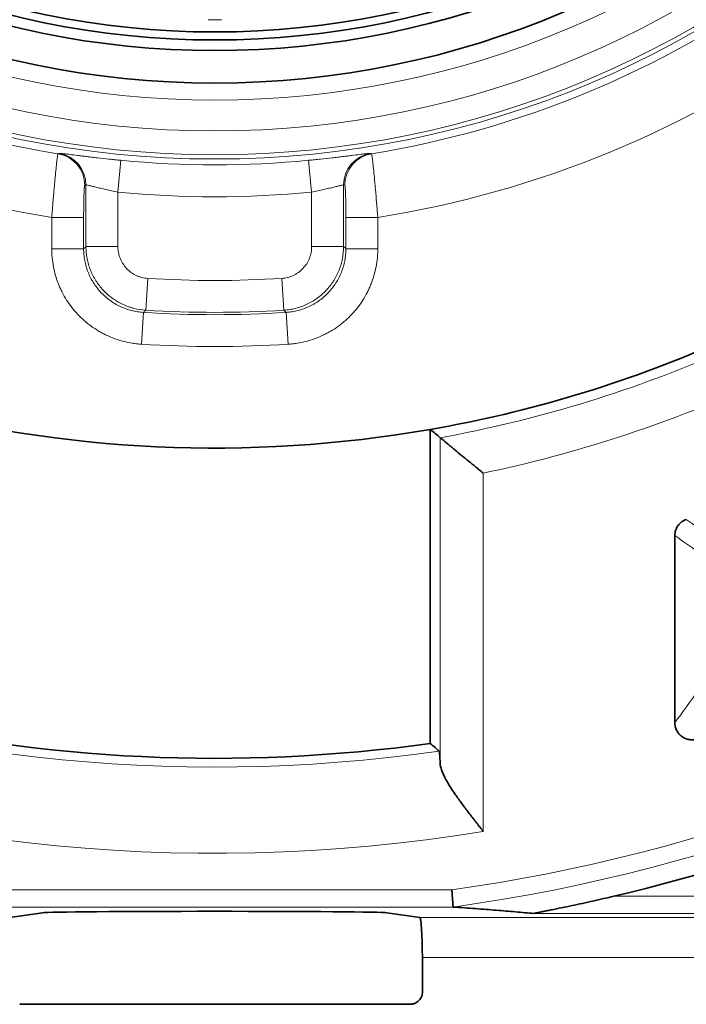
# Model space of a CAD drawing. Units: millimetres. Extents: x 19 to 811, y 24 to 578.
# Drawn here: x 252 to 257, y 268 to 276 of the extents above; entities that cross this region are included whole.
import ezdxf

# ---------------------------------------------------------------- set-up
doc = ezdxf.new("R2010")
doc.units = ezdxf.units.MM
doc.layers.add('1', color=7, linetype='Continuous', true_color=0xffffff)

msp = doc.modelspace()

# ---------------------------------------------------------------- linework, layer by layer
at = {"layer": '1', "color": 8, "linetype": 'Continuous', "lineweight": 18}
for p, q in [((252.4768, 274.5435), (252.4526, 274.2947)), ((253.9456, 274.5435), (253.9698, 274.2947)), ((252.2028, 273.8682), (252.2028, 274.3509)), ((252.4526, 274.2947), (252.4526, 273.8682)), ((253.9698, 273.8682), (253.9698, 274.2947)), ((254.2196, 274.3509), (254.2196, 273.8682)), ((251.9349, 273.8512), (251.9349, 274.0958)), ((251.9349, 274.0958), (252.1847, 274.0958)), ((252.1847, 274.0958), (252.1847, 273.8512)), ((254.2377, 274.0958), (254.4875, 274.0958)), ((254.2377, 273.8512), (254.2377, 274.0958)), ((254.4875, 274.0958), (254.4875, 273.8512)), ((251.9349, 273.8512), (252.1847, 273.8512)), ((252.4526, 273.8682), (252.2028, 273.8682)), ((253.9698, 273.8682), (254.2196, 273.8682)), ((254.2377, 273.8512), (254.4875, 273.8512)), ((252.6871, 273.6188), (252.6717, 273.3694)), ((253.7353, 273.6188), (253.7507, 273.3694)), ((252.6526, 273.3525), (252.6367, 273.1032)), ((253.7698, 273.3525), (253.7857, 273.1032)), ((254.9758, 269.822), (254.9758, 272.3714)), ((255.3132, 272.0936), (255.3132, 269.2878)), ((251.1453, 268.8304), (255.0674, 268.8304)), ((256.3362, 268.78), (260.7536, 268.78)), ((255.0769, 268.6954), (251.1348, 268.6954)), ((254.8164, 268.6142), (260.8666, 268.6142)), ((260.7536, 268.645), (255.71, 268.645)), ((260.8666, 268.2997), (254.8368, 268.2997))]:
    msp.add_line(p, q, dxfattribs=at)
at = {"layer": '1', "color": 18, "linetype": 'Continuous', "lineweight": 35}
for p, q in [((254.8987, 269.9767), (254.8987, 272.436)), ((256.813, 270.1396), (256.813, 271.6046)), ((251.8637, 268.6509), (251.606, 268.6142)), ((254.8164, 268.6142), (254.5587, 268.6509)), ((254.7384, 267.9336), (251.6841, 267.9336))]:
    msp.add_line(p, q, dxfattribs=at)
at = {"layer": '1', "color": 8, "linetype": 'Continuous', "lineweight": 18}
for radius in [7.5573, 7.5235, 7.3373, 7.0958]:
    msp.add_circle((253.2112, 282.1112), radius, dxfattribs=at)
at = {"layer": '1', "color": 18, "linetype": 'Continuous', "lineweight": 35}
for radius in [6.9623, 6.7079, 6.625, 6.5625]:
    msp.add_circle((253.2112, 282.1112), radius, dxfattribs=at)
at = {"layer": '1', "color": 8, "linetype": 'Continuous', "lineweight": 18}
for radius, start, end in [(7.6164, 234.27437, 260.72563), (7.6164, 279.27437, 305.72563), (6.4665, 269.53499, 270.46501), (8.1163, 234.04765, 260.95235), (8.1163, 279.04765, 305.95235), (13.5449, 277.91706, 331.25135), (13.4099, 277.95655, 328.98298), (7.6033, 264.4569, 275.5431), (12.9946, 216.9205, 279.30907), (7.8532, 264.4569, 275.5431), (12.3198, 219.96505, 278.1946), (8.5086, 266.4684, 273.5316), (8.7584, 266.4684, 273.5316), (8.7765, 266.35078, 273.64922), (9.0263, 266.35078, 273.64922), (9.8984, 280.26921, 293.3173), (10.2358, 281.85049, 294.20905)]:
    msp.add_arc((253.2112, 282.1112), radius, start, end, dxfattribs=at)
at = {"layer": '1', "color": 18, "linetype": 'Continuous', "lineweight": 35}
for radius, start, end in [(9.8213, 229.98464, 279.8937), (9.8213, 279.8937, 293.59437), (13.6925, 283.19253, 300.45204), (12.2513, 256.73331, 277.91712)]:
    msp.add_arc((253.2112, 282.1112), radius, start, end, dxfattribs=at)
at = {"layer": '1', "color": 8, "linetype": 'Continuous', "lineweight": 18}
for centre, major_axis, start_param, end_param in [((251.9434, 274.3477), (0.0811, -0.2365), 1.240427, 2.648862), ((251.9529, 274.3509), (0.0814, -0.2364), 1.239478, 2.649037), ((254.4695, 274.3509), (0.0814, 0.2364), 0.492556, 1.902115), ((254.479, 274.3477), (0.0811, 0.2365), 0.49273, 1.901166)]:
    msp.add_ellipse(centre, major_axis=major_axis, ratio=0.999319, start_param=start_param, end_param=end_param, dxfattribs=at)
at = {"layer": '1', "color": 18, "linetype": 'Continuous', "lineweight": 35}
for centre, major_axis, ratio, start_param, end_param in [((253.2112, 268.6502), (1.35, 0), 0.008727, 0.061112, 3.080482), ((254.8162, 268.2767), (0, -0.3375), 0.061188, 1.639054, 3.132866), ((266.9766, 281.8607), (0.0152, -200.6646), 0.060642, 4.780016, 4.781345)]:
    msp.add_ellipse(centre, major_axis=major_axis, ratio=ratio, start_param=start_param, end_param=end_param, dxfattribs=at)
at = {"layer": '1', "color": 8, "linetype": 'Continuous', "lineweight": 18}
for points, knots in [([(251.9349, 274.0958), (251.9361, 274.1121), (251.9374, 274.1283), (251.9401, 274.1607), (251.9414, 274.1767), (251.9453, 274.224), (251.9479, 274.2548), (251.9518, 274.2996), (251.9532, 274.3144), (251.9557, 274.343), (251.957, 274.3569), (251.9607, 274.3971), (251.9631, 274.4221), (251.9677, 274.4686), (251.9699, 274.4894), (251.9728, 274.5169), (251.9738, 274.5253), (251.9755, 274.5408), (251.9772, 274.5549), (251.9787, 274.5661), (251.98, 274.5759), (251.9806, 274.5801), (251.9823, 274.5902), (251.9831, 274.5939), (251.9837, 274.5943)], [0, 0, 0, 0, 0.0625, 0.0625, 0.125, 0.125, 0.25, 0.25, 0.3125, 0.3125, 0.375, 0.375, 0.5, 0.5, 0.625, 0.625, 0.6875, 0.6875, 0.75, 0.8125, 0.8125, 0.875, 0.875, 1, 1, 1, 1]), ([(251.9929, 274.5977), (251.9935, 274.5978), (251.9948, 274.5979), (251.9978, 274.5979), (251.9989, 274.5978), (252.0017, 274.5976), (252.0032, 274.5975), (252.0117, 274.5968), (252.0213, 274.5958), (252.0368, 274.5941), (252.0401, 274.5937), (252.047, 274.5929), (252.0506, 274.5924), (252.0619, 274.591), (252.07, 274.59), (252.0962, 274.5868), (252.116, 274.5843), (252.1439, 274.5808), (252.1496, 274.5801), (252.1612, 274.5787), (252.179, 274.5765), (252.2102, 274.5727), (252.2369, 274.5695), (252.2576, 274.567), (252.2646, 274.5662), (252.2788, 274.5646), (252.286, 274.5637), (252.3223, 274.5596), (252.3521, 274.5563), (252.3981, 274.5514), (252.4136, 274.5498), (252.4451, 274.5466), (252.4609, 274.545), (252.4768, 274.5435)], [0, 0, 0, 0, 0.0625, 0.0625, 0.09375, 0.09375, 0.125, 0.125, 0.25, 0.25, 0.28125, 0.28125, 0.3125, 0.3125, 0.375, 0.375, 0.5, 0.5, 0.53125, 0.53125, 0.5625, 0.625, 0.6875, 0.6875, 0.71875, 0.71875, 0.75, 0.75, 0.875, 0.875, 0.9375, 0.9375, 1, 1, 1, 1]), ([(253.9456, 274.5435), (253.9536, 274.5443), (253.9615, 274.5451), (253.9773, 274.5466), (253.9852, 274.5474), (254.0088, 274.5498), (254.0243, 274.5514), (254.0703, 274.5563), (254.1001, 274.5596), (254.1364, 274.5637), (254.1437, 274.5646), (254.1579, 274.5662), (254.1789, 274.5687), (254.2122, 274.5727), (254.2372, 274.5757), (254.2553, 274.5779), (254.2612, 274.5787), (254.2728, 274.5801), (254.2785, 274.5808), (254.3064, 274.5843), (254.3262, 274.5868), (254.3524, 274.59), (254.3605, 274.591), (254.3756, 274.5929), (254.3825, 274.5937), (254.4011, 274.5958), (254.4107, 274.5968), (254.4209, 274.5977), (254.4236, 274.5978), (254.4277, 274.5979), (254.4289, 274.5978), (254.4295, 274.5977)], [0, 0, 0, 0, 0.03125, 0.03125, 0.0625, 0.0625, 0.125, 0.125, 0.25, 0.25, 0.28125, 0.28125, 0.3125, 0.375, 0.4375, 0.4375, 0.46875, 0.46875, 0.5, 0.5, 0.625, 0.625, 0.6875, 0.6875, 0.75, 0.75, 0.875, 0.875, 0.9375, 0.9375, 1, 1, 1, 1]), ([(254.4387, 274.5943), (254.4393, 274.5939), (254.4401, 274.5902), (254.4418, 274.5801), (254.4424, 274.5759), (254.4438, 274.5661), (254.4452, 274.5549), (254.4469, 274.5408), (254.4486, 274.5253), (254.4496, 274.5169), (254.4526, 274.4894), (254.4547, 274.4686), (254.4593, 274.4221), (254.4617, 274.3971), (254.4654, 274.3569), (254.4667, 274.343), (254.4693, 274.3144), (254.4706, 274.2996), (254.4745, 274.2548), (254.4771, 274.224), (254.481, 274.1767), (254.4824, 274.1607), (254.485, 274.1283), (254.4863, 274.1121), (254.4875, 274.0958)], [0, 0, 0, 0, 0.125, 0.125, 0.1875, 0.1875, 0.25, 0.3125, 0.3125, 0.375, 0.375, 0.5, 0.5, 0.625, 0.625, 0.6875, 0.6875, 0.75, 0.75, 0.875, 0.875, 0.9375, 0.9375, 1, 1, 1, 1]), ([(252.1933, 274.3477), (252.1927, 274.3475), (252.1922, 274.3456), (252.1913, 274.3405), (252.191, 274.3384), (252.1905, 274.3335), (252.1902, 274.3306), (252.1895, 274.321), (252.189, 274.3132), (252.188, 274.2946), (252.1876, 274.284), (252.1868, 274.2605), (252.1864, 274.2478), (252.186, 274.2275), (252.1858, 274.2205), (252.1856, 274.206), (252.1855, 274.1986), (252.1851, 274.1759), (252.185, 274.1604), (252.1848, 274.1286), (252.1847, 274.1122), (252.1847, 274.0958)], [0, 0, 0, 0, 0.125, 0.125, 0.1875, 0.1875, 0.25, 0.25, 0.375, 0.375, 0.5, 0.5, 0.625, 0.625, 0.6875, 0.6875, 0.75, 0.75, 0.875, 0.875, 1, 1, 1, 1]), ([(252.4526, 274.2947), (252.4446, 274.2963), (252.4366, 274.2979), (252.4207, 274.3011), (252.4128, 274.3027), (252.3895, 274.3077), (252.3744, 274.311), (252.3523, 274.316), (252.345, 274.3177), (252.3309, 274.3211), (252.324, 274.3227), (252.3041, 274.3275), (252.2916, 274.3306), (252.2684, 274.3364), (252.2579, 274.3391), (252.2441, 274.3425), (252.2398, 274.3436), (252.2318, 274.3456), (252.228, 274.3465), (252.2181, 274.3488), (252.2129, 274.3499), (252.2074, 274.3509), (252.2059, 274.351), (252.2038, 274.3512), (252.2031, 274.3511), (252.2028, 274.3509)], [0, 0, 0, 0, 0.0625, 0.0625, 0.125, 0.125, 0.25, 0.25, 0.3125, 0.3125, 0.375, 0.375, 0.5, 0.5, 0.625, 0.625, 0.6875, 0.6875, 0.75, 0.75, 0.875, 0.875, 0.9375, 0.9375, 1, 1, 1, 1]), ([(254.2196, 274.3509), (254.2191, 274.3513), (254.2169, 274.3512), (254.2095, 274.3499), (254.2043, 274.3488), (254.1944, 274.3465), (254.1907, 274.3456), (254.1826, 274.3436), (254.1783, 274.3425), (254.1645, 274.3391), (254.154, 274.3364), (254.1308, 274.3306), (254.1183, 274.3275), (254.0984, 274.3227), (254.0916, 274.3211), (254.0775, 274.3177), (254.0702, 274.3161), (254.048, 274.311), (254.0329, 274.3077), (254.0096, 274.3027), (254.0017, 274.3011), (253.9858, 274.2979), (253.9778, 274.2963), (253.9698, 274.2947)], [0, 0, 0, 0, 0.125, 0.125, 0.25, 0.25, 0.3125, 0.3125, 0.375, 0.375, 0.5, 0.5, 0.625, 0.625, 0.6875, 0.6875, 0.75, 0.75, 0.875, 0.875, 0.9375, 0.9375, 1, 1, 1, 1]), ([(254.2377, 274.0958), (254.2377, 274.1122), (254.2376, 274.1286), (254.2374, 274.1604), (254.2373, 274.1759), (254.237, 274.1986), (254.2368, 274.206), (254.2366, 274.2205), (254.2364, 274.2275), (254.236, 274.2478), (254.2356, 274.2605), (254.2348, 274.284), (254.2344, 274.2946), (254.2334, 274.3132), (254.233, 274.321), (254.2322, 274.3306), (254.2319, 274.3335), (254.2314, 274.3384), (254.2311, 274.3405), (254.2303, 274.3456), (254.2297, 274.3475), (254.2291, 274.3477)], [0, 0, 0, 0, 0.125, 0.125, 0.25, 0.25, 0.3125, 0.3125, 0.375, 0.375, 0.5, 0.5, 0.625, 0.625, 0.75, 0.75, 0.8125, 0.8125, 0.875, 0.875, 1, 1, 1, 1]), ([(252.6367, 273.1032), (252.6249, 273.1039), (252.613, 273.105), (252.5895, 273.1076), (252.5777, 273.1092), (252.5426, 273.1148), (252.5196, 273.1196), (252.4515, 273.1372), (252.4074, 273.1531), (252.3541, 273.1782), (252.3435, 273.1835), (252.3225, 273.1946), (252.2916, 273.212), (252.2622, 273.2313), (252.2055, 273.2727), (252.1702, 273.3037), (252.1053, 273.3729), (252.0766, 273.41), (252.0389, 273.4693), (252.0273, 273.4897), (252.0113, 273.5212), (252.0062, 273.5318), (251.9964, 273.5534), (251.9918, 273.5644), (251.9701, 273.6192), (251.957, 273.6642), (251.9438, 273.7333), (251.9405, 273.7566), (251.9371, 273.7919), (251.9363, 273.8038), (251.9351, 273.8275), (251.9349, 273.8393), (251.9349, 273.8512)], [0, 0, 0, 0, 0.03125, 0.03125, 0.0625, 0.0625, 0.125, 0.125, 0.25, 0.25, 0.28125, 0.28125, 0.3125, 0.375, 0.375, 0.5, 0.5, 0.625, 0.625, 0.6875, 0.6875, 0.71875, 0.71875, 0.75, 0.75, 0.875, 0.875, 0.9375, 0.9375, 0.96875, 0.96875, 1, 1, 1, 1]), ([(252.1847, 273.8512), (252.1876, 273.8539), (252.1904, 273.8565), (252.1934, 273.8593), (252.1935, 273.8594), (252.1966, 273.8624), (252.1997, 273.8653), (252.2028, 273.8682)], [0, 0, 0, 0, 0.472437, 0.472437, 0.490628, 0.490628, 1, 1, 1, 1]), ([(252.1847, 273.8512), (252.1847, 273.8433), (252.1849, 273.8354), (252.1856, 273.8196), (252.1862, 273.8117), (252.1884, 273.7881), (252.1906, 273.7726), (252.1994, 273.7265), (252.2081, 273.6965), (252.2226, 273.6599), (252.2256, 273.6526), (252.2321, 273.6382), (252.2424, 273.6169), (252.254, 273.5965), (252.2791, 273.557), (252.2982, 273.5322), (252.3415, 273.4861), (252.365, 273.4654), (252.4029, 273.4378), (252.4159, 273.4292), (252.443, 273.4132), (252.457, 273.4058), (252.4997, 273.3857), (252.5291, 273.3751), (252.5745, 273.3634), (252.5899, 273.3602), (252.6133, 273.3565), (252.6211, 273.3554), (252.6368, 273.3537), (252.6447, 273.353), (252.6526, 273.3525)], [0, 0, 0, 0, 0.03125, 0.03125, 0.0625, 0.0625, 0.125, 0.125, 0.25, 0.25, 0.28125, 0.28125, 0.3125, 0.375, 0.375, 0.5, 0.5, 0.625, 0.625, 0.6875, 0.6875, 0.75, 0.75, 0.875, 0.875, 0.9375, 0.9375, 0.96875, 0.96875, 1, 1, 1, 1]), ([(252.6717, 273.3694), (252.6401, 273.3714), (252.609, 273.3763), (252.5708, 273.3861), (252.5631, 273.3883), (252.5481, 273.3929), (252.5257, 273.4004), (252.4897, 273.4153), (252.4621, 273.4299), (252.4418, 273.4419), (252.4351, 273.446), (252.422, 273.4547), (252.4154, 273.4592), (252.3835, 273.4824), (252.3599, 273.5032), (252.3165, 273.5494), (252.2974, 273.5741), (252.2723, 273.6136), (252.2646, 273.6272), (252.2538, 273.6482), (252.2504, 273.6553), (252.2439, 273.6697), (252.2408, 273.677), (252.2263, 273.7135), (252.2176, 273.7435), (252.2088, 273.7895), (252.2066, 273.8051), (252.2043, 273.8286), (252.2037, 273.8365), (252.203, 273.8523), (252.2028, 273.8602), (252.2028, 273.8682)], [0, 0, 0, 0, 0.125, 0.125, 0.15625, 0.15625, 0.1875, 0.25, 0.3125, 0.3125, 0.34375, 0.34375, 0.375, 0.375, 0.5, 0.5, 0.625, 0.625, 0.6875, 0.6875, 0.71875, 0.71875, 0.75, 0.75, 0.875, 0.875, 0.9375, 0.9375, 0.96875, 0.96875, 1, 1, 1, 1]), ([(252.4526, 273.8682), (252.4526, 273.8602), (252.453, 273.8523), (252.4545, 273.8366), (252.4556, 273.8288), (252.46, 273.8058), (252.4644, 273.7908), (252.4731, 273.7689), (252.4763, 273.7616), (252.4835, 273.7476), (252.4873, 273.7408), (252.4999, 273.7211), (252.5095, 273.7087), (252.5311, 273.6856), (252.5429, 273.6752), (252.5621, 273.6613), (252.5687, 273.657), (252.5822, 273.649), (252.596, 273.6417), (252.6105, 273.6357), (252.6252, 273.6304), (252.6328, 273.6281), (252.6557, 273.6222), (252.6713, 273.6198), (252.6871, 273.6188)], [0, 0, 0, 0, 0.0625, 0.0625, 0.125, 0.125, 0.25, 0.25, 0.3125, 0.3125, 0.375, 0.375, 0.5, 0.5, 0.625, 0.625, 0.6875, 0.6875, 0.75, 0.8125, 0.8125, 0.875, 0.875, 1, 1, 1, 1]), ([(253.7353, 273.6188), (253.7432, 273.6193), (253.7511, 273.6201), (253.7667, 273.6226), (253.7744, 273.6242), (253.7971, 273.63), (253.8118, 273.6353), (253.8332, 273.6453), (253.8402, 273.649), (253.8537, 273.657), (253.8603, 273.6613), (253.8792, 273.675), (253.891, 273.6853), (253.9127, 273.7084), (253.9223, 273.7208), (253.9351, 273.7408), (253.939, 273.7477), (253.9461, 273.7616), (253.9525, 273.7759), (253.9576, 273.7906), (253.962, 273.8057), (253.9638, 273.8134), (253.9683, 273.8367), (253.9698, 273.8523), (253.9698, 273.8682)], [0, 0, 0, 0, 0.0625, 0.0625, 0.125, 0.125, 0.25, 0.25, 0.3125, 0.3125, 0.375, 0.375, 0.5, 0.5, 0.625, 0.625, 0.6875, 0.6875, 0.75, 0.8125, 0.8125, 0.875, 0.875, 1, 1, 1, 1]), ([(254.2196, 273.8682), (254.2196, 273.8365), (254.2166, 273.8052), (254.2092, 273.7664), (254.2075, 273.7586), (254.2038, 273.7433), (254.1977, 273.7206), (254.185, 273.6837), (254.1721, 273.6552), (254.1615, 273.6342), (254.1577, 273.6273), (254.1499, 273.6136), (254.1458, 273.6069), (254.1246, 273.5735), (254.1053, 273.5487), (254.0619, 273.5026), (254.0384, 273.482), (254.0005, 273.4545), (253.9874, 273.4459), (253.9671, 273.4339), (253.9603, 273.4301), (253.9463, 273.4227), (253.9392, 273.4192), (253.9036, 273.4025), (253.8742, 273.3919), (253.8288, 273.3803), (253.8134, 273.3771), (253.7901, 273.3734), (253.7822, 273.3723), (253.7665, 273.3706), (253.7586, 273.3699), (253.7507, 273.3694)], [0, 0, 0, 0, 0.125, 0.125, 0.15625, 0.15625, 0.1875, 0.25, 0.3125, 0.3125, 0.34375, 0.34375, 0.375, 0.375, 0.5, 0.5, 0.625, 0.625, 0.6875, 0.6875, 0.71875, 0.71875, 0.75, 0.75, 0.875, 0.875, 0.9375, 0.9375, 0.96875, 0.96875, 1, 1, 1, 1]), ([(253.7698, 273.3525), (253.7777, 273.353), (253.7856, 273.3537), (253.8013, 273.3554), (253.8092, 273.3565), (253.8325, 273.3602), (253.8479, 273.3634), (253.8933, 273.3751), (253.9227, 273.3857), (253.9583, 273.4024), (253.9654, 273.406), (253.9793, 273.4134), (253.9999, 273.4249), (254.0195, 273.4378), (254.0574, 273.4654), (254.0809, 273.4861), (254.1242, 273.5322), (254.1434, 273.557), (254.1684, 273.5965), (254.1762, 273.6101), (254.1904, 273.6381), (254.197, 273.6526), (254.2143, 273.6965), (254.223, 273.7265), (254.2318, 273.7726), (254.234, 273.7881), (254.2362, 273.8117), (254.2368, 273.8196), (254.2375, 273.8354), (254.2377, 273.8433), (254.2377, 273.8512)], [0, 0, 0, 0, 0.03125, 0.03125, 0.0625, 0.0625, 0.125, 0.125, 0.25, 0.25, 0.28125, 0.28125, 0.3125, 0.375, 0.375, 0.5, 0.5, 0.625, 0.625, 0.6875, 0.6875, 0.75, 0.75, 0.875, 0.875, 0.9375, 0.9375, 0.96875, 0.96875, 1, 1, 1, 1]), ([(254.4875, 273.8512), (254.4875, 273.8393), (254.4873, 273.8275), (254.4861, 273.8038), (254.4853, 273.7919), (254.4819, 273.7566), (254.4786, 273.7333), (254.4654, 273.6642), (254.4523, 273.6192), (254.4306, 273.5644), (254.426, 273.5534), (254.4163, 273.5318), (254.4009, 273.4999), (254.3835, 273.4693), (254.3459, 273.41), (254.3171, 273.3729), (254.2522, 273.3037), (254.2169, 273.2726), (254.1602, 273.2313), (254.1406, 273.2184), (254.1102, 273.2004), (254.0999, 273.1946), (254.079, 273.1835), (254.0683, 273.1782), (254.015, 273.1531), (253.9709, 273.1372), (253.9028, 273.1196), (253.8798, 273.1148), (253.8447, 273.1092), (253.8329, 273.1076), (253.8094, 273.105), (253.7976, 273.1039), (253.7857, 273.1032)], [0, 0, 0, 0, 0.03125, 0.03125, 0.0625, 0.0625, 0.125, 0.125, 0.25, 0.25, 0.28125, 0.28125, 0.3125, 0.375, 0.375, 0.5, 0.5, 0.625, 0.625, 0.6875, 0.6875, 0.71875, 0.71875, 0.75, 0.75, 0.875, 0.875, 0.9375, 0.9375, 0.96875, 0.96875, 1, 1, 1, 1]), ([(254.2196, 273.8682), (254.2227, 273.8653), (254.2258, 273.8624), (254.2289, 273.8594), (254.2291, 273.8593), (254.232, 273.8565), (254.2349, 273.8539), (254.2377, 273.8512)], [0, 0, 0, 0, 0.509371, 0.509371, 0.527563, 0.527563, 1, 1, 1, 1]), ([(252.6717, 273.3694), (252.6685, 273.3666), (252.6653, 273.3638), (252.659, 273.3581), (252.6558, 273.3553), (252.6526, 273.3525)], [0, 0, 0, 0, 0.500342, 0.500342, 1, 1, 1, 1]), ([(253.7698, 273.3525), (253.7666, 273.3553), (253.7635, 273.3581), (253.7571, 273.3638), (253.7539, 273.3666), (253.7507, 273.3694)], [0, 0, 0, 0, 0.499658, 0.499658, 1, 1, 1, 1])]:
    msp.add_open_spline(points, degree=3, knots=knots, dxfattribs=at)
for points in [[(251.9837, 274.5943), (251.9868, 274.5954), (251.9899, 274.5965), (251.9929, 274.5977)], [(254.4295, 274.5977), (254.4325, 274.5965), (254.4356, 274.5954), (254.4387, 274.5943)], [(256.9028, 271.7317), (256.9632, 271.6885), (257.0237, 271.6456), (257.0843, 271.6029)], [(256.996, 271.4762), (256.935, 271.5188), (256.874, 271.5615), (256.813, 271.6046)], [(256.813, 270.1396), (256.874, 270.2225), (256.935, 270.3063), (256.996, 270.391)]]:
    msp.add_open_spline(points, degree=3, dxfattribs=at)
for points, weights in [([(252.2028, 274.3509), (252.198, 274.3493), (252.1933, 274.3477)], [0.499999971973, 0.500000028027, 0.499999971973]), ([(254.2291, 274.3477), (254.2244, 274.3493), (254.2196, 274.3509)], [0.499999914707, 0.500000085293, 0.499999914707])]:
    msp.add_rational_spline(points, weights, degree=2, dxfattribs=at)
at = {"layer": '1', "color": 18, "linetype": 'Continuous', "lineweight": 35}
for points in [[(254.9758, 272.3714), (254.9501, 272.3928), (254.9244, 272.4144), (254.8987, 272.436)], [(254.8987, 269.9767), (254.9215, 269.9568), (254.9444, 269.937), (254.9672, 269.9172)]]:
    msp.add_open_spline(points, degree=3, dxfattribs=at)
for points, knots in [([(255.3132, 272.0936), (255.3108, 272.0956), (255.3083, 272.0975), (255.3035, 272.1015), (255.2961, 272.1075), (255.2792, 272.1213), (255.2647, 272.133), (255.236, 272.1565), (255.2171, 272.1719), (255.1891, 272.1949), (255.1798, 272.2025), (255.1615, 272.2175), (255.1525, 272.2249), (255.1262, 272.2466), (255.1093, 272.2606), (255.0891, 272.2772), (255.0852, 272.2805), (255.0773, 272.287), (255.0734, 272.2902), (255.0621, 272.2996), (255.0476, 272.3116), (255.0346, 272.3224), (255.0254, 272.3301), (255.0224, 272.3326), (255.0167, 272.3373), (255.0139, 272.3396), (255.0007, 272.3506), (254.9922, 272.3577), (254.9846, 272.3641), (254.9832, 272.3652), (254.9808, 272.3672), (254.9798, 272.3681), (254.9772, 272.3702), (254.9762, 272.3711), (254.9758, 272.3714)], [0, 0, 0, 0, 0.015625, 0.015625, 0.03125, 0.0625, 0.125, 0.125, 0.25, 0.25, 0.3125, 0.3125, 0.375, 0.375, 0.5, 0.5, 0.53125, 0.53125, 0.5625, 0.5625, 0.625, 0.6875, 0.6875, 0.71875, 0.71875, 0.75, 0.75, 0.875, 0.875, 0.90625, 0.90625, 0.9375, 0.9375, 1, 1, 1, 1]), ([(256.813, 271.6046), (256.813, 271.6185), (256.8151, 271.6321), (256.8204, 271.6486), (256.8216, 271.6519), (256.8241, 271.6583), (256.8256, 271.6615), (256.8301, 271.6707), (256.8337, 271.6766), (256.8416, 271.6879), (256.8461, 271.6933), (256.8557, 271.7033), (256.8608, 271.7078), (256.8718, 271.7162), (256.8777, 271.72), (256.8899, 271.7266), (256.8962, 271.7294), (256.9028, 271.7317)], [0, 0, 0, 0, 0.25, 0.25, 0.3125, 0.3125, 0.375, 0.375, 0.5, 0.5, 0.625, 0.625, 0.75, 0.75, 0.875, 0.875, 1, 1, 1, 1]), ([(256.9882, 270.0107), (256.978, 270.0076), (256.9677, 270.0057), (256.952, 270.0046), (256.9467, 270.0045), (256.9361, 270.005), (256.9257, 270.0062), (256.9154, 270.0085), (256.9053, 270.0114), (256.9003, 270.0132), (256.8857, 270.0194), (256.8766, 270.0245), (256.8639, 270.0339), (256.8598, 270.0373), (256.852, 270.0445), (256.8448, 270.0521), (256.8385, 270.0605), (256.8327, 270.0692), (256.83, 270.0739), (256.8228, 270.088), (256.8192, 270.0978), (256.8155, 270.1132), (256.8146, 270.1185), (256.8133, 270.129), (256.813, 270.1343), (256.813, 270.1396)], [0, 0, 0, 0, 0.125, 0.125, 0.1875, 0.1875, 0.25, 0.3125, 0.3125, 0.375, 0.375, 0.5, 0.5, 0.5625, 0.5625, 0.625, 0.6875, 0.6875, 0.75, 0.75, 0.875, 0.875, 0.9375, 0.9375, 1, 1, 1, 1]), ([(254.9672, 269.9172), (254.968, 269.9165), (254.9687, 269.914), (254.9697, 269.9086), (254.9698, 269.9074), (254.9702, 269.9047), (254.9704, 269.9032), (254.971, 269.8986), (254.9713, 269.895), (254.9724, 269.8829), (254.9738, 269.8634), (254.9752, 269.837), (254.9758, 269.822)], [0, 0, 0, 0, 0.25, 0.25, 0.3125, 0.3125, 0.375, 0.375, 0.5, 0.5, 0.75, 1, 1, 1, 1]), ([(255.3132, 269.2878), (255.3108, 269.2908), (255.3084, 269.2939), (255.3035, 269.3001), (255.2962, 269.3093), (255.2792, 269.3309), (255.2647, 269.3494), (255.2455, 269.374), (255.2359, 269.3864), (255.217, 269.4108), (255.2077, 269.4229), (255.18, 269.4592), (255.162, 269.4831), (255.1271, 269.5305), (255.1103, 269.554), (255.0781, 269.6008), (255.0631, 269.6235), (255.0357, 269.6677), (255.0233, 269.6891), (255.0099, 269.7153), (255.0074, 269.7205), (255.0025, 269.7307), (255.0002, 269.7357), (254.9937, 269.7506), (254.9899, 269.7603), (254.9804, 269.7883), (254.9765, 269.8057), (254.9758, 269.822)], [0, 0, 0, 0, 0.015625, 0.015625, 0.03125, 0.0625, 0.125, 0.125, 0.1875, 0.1875, 0.25, 0.25, 0.375, 0.375, 0.5, 0.5, 0.625, 0.625, 0.75, 0.75, 0.78125, 0.78125, 0.8125, 0.8125, 0.875, 0.875, 1, 1, 1, 1]), ([(255.0674, 268.8304), (255.0676, 268.8282), (255.0677, 268.8261), (255.068, 268.8217), (255.0685, 268.8151), (255.0692, 268.8044), (255.0698, 268.7959), (255.0704, 268.7876), (255.0707, 268.7834), (255.0715, 268.7712), (255.0721, 268.7635), (255.0728, 268.7526), (255.0731, 268.7491), (255.0736, 268.7423), (255.0738, 268.739), (255.0744, 268.7296), (255.0748, 268.724), (255.0753, 268.7166), (255.0755, 268.7143), (255.0758, 268.7101), (255.0759, 268.7081), (255.0763, 268.703), (255.0765, 268.7003), (255.0767, 268.6975), (255.0767, 268.6968), (255.0768, 268.6958), (255.0768, 268.6955), (255.0768, 268.6954)], [0, 0, 0, 0, 0.03125, 0.03125, 0.0625, 0.125, 0.1875, 0.1875, 0.25, 0.25, 0.375, 0.375, 0.4375, 0.4375, 0.5, 0.5, 0.625, 0.625, 0.6875, 0.6875, 0.75, 0.75, 0.875, 0.875, 0.9375, 0.9375, 1, 1, 1, 1]), ([(255.71, 268.645), (255.7098, 268.645), (255.7098, 268.6451), (255.7102, 268.6453), (255.7107, 268.6454), (255.7118, 268.6457), (255.7125, 268.6459), (255.7141, 268.6463), (255.7151, 268.6465), (255.7182, 268.6472), (255.7205, 268.6477), (255.7256, 268.6488), (255.7283, 268.6493), (255.7367, 268.6511), (255.7427, 268.6523), (255.7549, 268.6547), (255.7611, 268.656), (255.7803, 268.6599), (255.7933, 268.6625), (255.8196, 268.6678), (255.8328, 268.6705), (255.8727, 268.6786), (255.8996, 268.6841), (255.9537, 268.6953), (255.981, 268.701), (256.0355, 268.7126), (256.0628, 268.7185), (256.1174, 268.7303), (256.1447, 268.7364), (256.2267, 268.7547), (256.2814, 268.7672), (256.3362, 268.78)], [0, 0, 0, 0, 0.007813, 0.007813, 0.015625, 0.015625, 0.023438, 0.023438, 0.03125, 0.03125, 0.046875, 0.046875, 0.0625, 0.0625, 0.09375, 0.09375, 0.125, 0.125, 0.1875, 0.1875, 0.25, 0.25, 0.375, 0.375, 0.5, 0.5, 0.625, 0.625, 0.75, 0.75, 1, 1, 1, 1]), ([(255.71, 268.645), (255.6635, 268.6492), (255.6158, 268.6534), (255.5176, 268.6618), (255.4671, 268.666), (255.3626, 268.6744), (255.3086, 268.6786), (255.1963, 268.687), (255.1379, 268.6912), (255.0768, 268.6954)], [0, 0, 0, 0, 0.25, 0.25, 0.5, 0.5, 0.75, 0.75, 1, 1, 1, 1]), ([(254.838, 268.0337), (254.838, 268.0271), (254.8374, 268.0206), (254.8355, 268.0109), (254.8347, 268.0077), (254.8328, 268.0014), (254.8306, 267.9953), (254.8279, 267.9894), (254.8248, 267.9836), (254.8232, 267.9808), (254.8177, 267.9726), (254.8136, 267.9675), (254.8044, 267.9583), (254.7993, 267.9541), (254.7884, 267.9468), (254.7827, 267.9437), (254.7736, 267.94), (254.7705, 267.9389), (254.7642, 267.9369), (254.761, 267.9362), (254.7515, 267.9343), (254.745, 267.9336), (254.7384, 267.9336)], [0, 0, 0, 0, 0.125, 0.125, 0.1875, 0.1875, 0.25, 0.3125, 0.3125, 0.375, 0.375, 0.5, 0.5, 0.625, 0.625, 0.75, 0.75, 0.8125, 0.8125, 0.875, 0.875, 1, 1, 1, 1])]:
    msp.add_open_spline(points, degree=3, knots=knots, dxfattribs=at)

doc.saveas('drawing.dxf')
